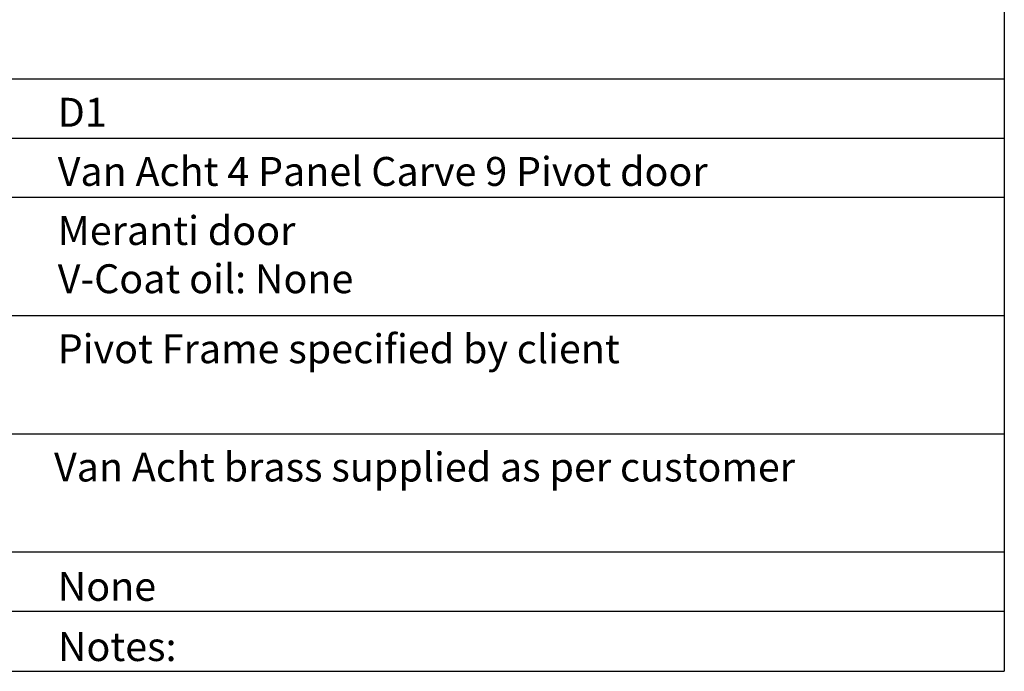
# Model space of a CAD drawing. Units: inches. Extents: x -23737 to 4480, y 907 to 47994.
# Drawn here: x 225 to 4480, y 34398 to 37215 of the extents above; entities that cross this region are included whole.
import ezdxf

# ---------------------------------------------------------------- set-up
doc = ezdxf.new("R2010")
doc.units = ezdxf.units.IN
doc.header["$MEASUREMENT"] = 0
doc.layers.add('0 @ 50', color=7, linetype='Continuous')
doc.styles.add('Van Acht', font='arial.ttf', dxfattribs={"height": 2.5})

msp = doc.modelspace()

# ---------------------------------------------------------------- linework, layer by layer
for p, q in [((4479.8, 40829.1), (4479.8, 34398.5)), ((-23737.2, 36958.6), (4479.8, 36958.6)), ((-23737.2, 36703.1), (4479.8, 36703.1)), ((-23737.2, 36447.5), (4479.8, 36447.5)), ((-23737.2, 35936.4), (4479.8, 35936.4)), ((-23737.2, 35425.3), (4479.8, 35425.3)), ((-23737.2, 34914.2), (4479.8, 34914.2)), ((-23737.2, 34658.6), (4479.8, 34658.6)), ((-23737.2, 34398.5), (4479.8, 34398.5))]:
    msp.add_line(p, q)

# ---------------------------------------------------------------- texts
at = {"layer": '0 @ 50', "char_height": 125, "attachment_point": 1, "style": 'Van Acht'}
for s, insert, width in [('D1', (389.7, 36877.2), 858.625), ('Van Acht 4 Panel Carve 9 Pivot door', (389.7, 36621.6), 4754.36), ('Meranti door\\PV-Coat oil: None', (389.7, 36366.1), 2322.488), ('Pivot Frame specified by client', (389.7, 35855), 4350.337), ('Van Acht brass supplied as per customer ', (373.8, 35343.9), 4198.063), ('None', (389.7, 34828.1), 2681.624), ('Notes: ', (390.4, 34567.9), 3651.523)]:
    msp.add_mtext(s, dxfattribs=dict(at, insert=insert, width=width))

doc.saveas('drawing.dxf')
